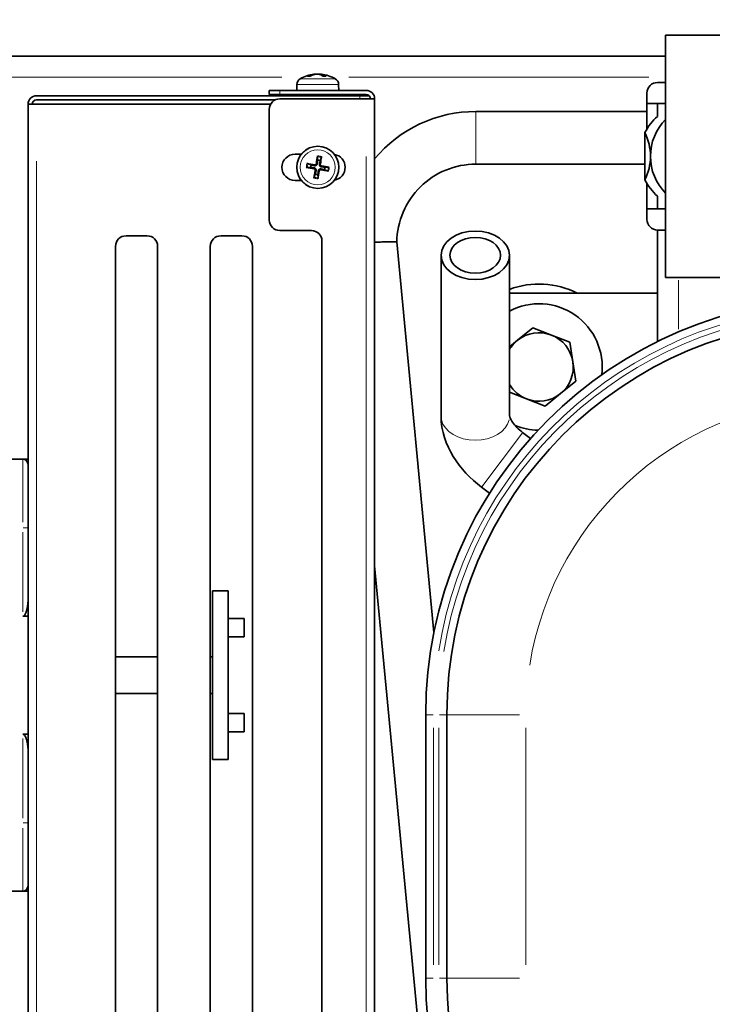
# Model space of a CAD drawing. Units: millimetres. Extents: x 3930 to 10891, y -349 to 1420.
# Drawn here: x 10488 to 10620, y 657 to 844 of the extents above; entities that cross this region are included whole.
import ezdxf

# ---------------------------------------------------------------- set-up
doc = ezdxf.new("R2010")
doc.units = ezdxf.units.MM
doc.header["$LTSCALE"] = 5
doc.layers.add('02', color=7, linetype='Continuous', lineweight=20)
doc.layers.add('03', color=7, linetype='Continuous', lineweight=35)
doc.styles.add('Testo nota (ISO)', font='arial.ttf')
doc.dimstyles.new('Default - Metodo 1b (ISO)$7', dxfattribs={"dimscale": 5.714286, "dimtxt": 2.5, "dimasz": 2, "dimexe": 3.175, "dimexo": 0, "dimgap": 0.762, "dimtad": 1, "dimtoh": 1, "dimrnd": 1e-08, "dimtxsty": 'Testo nota (ISO)', "dimcen": 0.09, "dimdle": 10, "dimclrd": 256, "dimclre": 256, "dimclrt": 256, "dimazin": 2, "dimtfac": 1.4, "dimtmove": 0, "dimatfit": 3, "dimfxl": 1, "dimtolj": 1, "dimlwd": -1, "dimlwe": -1, "dimarcsym": 0})

msp = doc.modelspace()

# ---------------------------------------------------------------- linework, layer by layer
at = {"layer": '02'}
for p, q in [((10538.088, 832.771), (10464.583, 832.771)), ((10541.613, 832.455), (10548.186, 832.455)), ((10543.413, 832.996), (10542.991, 832.996)), ((10544.139, 833.321), (10544.143, 833.241)), ((10544.5, 833.325), (10544.501, 833.31)), ((10545.191, 833.323), (10545.193, 833.288)), ((10545.609, 833.317), (10545.599, 833.159)), ((10546.489, 832.996), (10545.946, 832.996)), ((10607.736, 832.771), (10550.791, 832.771)), ((10537.7, 829.511), (10537.7, 830.231)), ((10548.812, 831.383), (10540.987, 831.383)), ((10552.9, 829.241), (10552.9, 828.701)), ((10574.9, 816.332), (10574.9, 826.209)), ((10491.5, 621.711), (10491.5, 816.831)), ((10554.1, 817.731), (10554.1, 620.811)), ((10544.181, 815.411), (10544.204, 815.565)), ((10544.303, 816.148), (10544.275, 815.995)), ((10544.422, 815.075), (10544.575, 815.046)), ((10544.64, 816.389), (10544.794, 816.367)), ((10545.159, 814.952), (10545.005, 814.975)), ((10545.377, 816.267), (10545.224, 816.296)), ((10545.496, 815.193), (10545.524, 815.347)), ((10545.618, 815.931), (10545.595, 815.776)), ((10613.4, 784.951), (10613.4, 794.254)), ((10583.738, 765.292), (10576.034, 755.02)), ((10488.9, 748.291), (10488.9, 760.231)), ((10488.9, 746.43), (10488.9, 731.303)), ((10489.896, 747.271), (10488.978, 747.271)), ((10566.782, 711.771), (10565.404, 711.771)), ((10569.395, 711.771), (10568.017, 711.771)), ((10569.446, 711.771), (10583.223, 711.771)), ((10566.9, 664.271), (10566.9, 709.271)), ((10567.9, 709.271), (10567.9, 664.271)), ((10584.4, 664.271), (10584.4, 709.271)), ((10488.9, 707.239), (10488.9, 692.111)), ((10488.9, 678.311), (10488.9, 690.251)), ((10488.978, 691.271), (10489.896, 691.271)), ((10566.782, 661.771), (10565.404, 661.771)), ((10568.017, 661.771), (10569.395, 661.771)), ((10583.223, 661.771), (10569.446, 661.771))]:
    msp.add_line(p, q, dxfattribs=at)
for radius in [3.961, 3.327]:
    msp.add_circle((10544.9, 815.671), radius, dxfattribs=at)
for centre, radius, start, end in [((10544.9, 815.671), 1.972, 70.8475, 90.35024), ((10544.9, 815.671), 2.176, 71.50357, 89.69417), ((10544.9, 815.671), 2.176, 161.50357, 179.69417), ((10544.9, 815.671), 1.972, 160.8475, 180.35024), ((10544.9, 815.671), 1.972, 340.8475, 0.35024), ((10544.9, 815.671), 2.176, 341.50357, 359.69417), ((10544.9, 815.671), 2.176, 251.50357, 269.69417), ((10544.9, 815.671), 1.972, 250.8475, 270.35024), ((10644.4, 711.771), 77.5, 9, 171), ((10644.4, 711.771), 76.5, 9, 171), ((10644.4, 711.771), 60, 9, 171)]:
    msp.add_arc(centre, radius, start, end, dxfattribs=at)
msp.add_ellipse((10574.8, 768.467), major_axis=(-6.5, 0), ratio=0.7071068, start_param=0.1570796, end_param=2.984513, dxfattribs=at)
at = {"layer": '03'}
for p, q in [((10610.9, 840.771), (10610.9, 794.771)), ((10705.9, 840.771), (10610.9, 840.771)), ((10610.9, 836.771), (10460.5, 836.771)), ((10543.464, 833.005), (10543.018, 833.005)), ((10544.25, 833.337), (10544.256, 833.263)), ((10544.5, 833.327), (10544.501, 833.31)), ((10544.535, 833.325), (10544.536, 833.315)), ((10545.549, 833.337), (10545.535, 833.176)), ((10546.48, 833.005), (10545.895, 833.005)), ((10610.9, 831.771), (10609.4, 831.771)), ((10535.7, 830.271), (10537.7, 830.271)), ((10535.7, 830.271), (10535.7, 829.471)), ((10537.7, 830.271), (10554.1, 830.271)), ((10540.938, 831.383), (10540.9, 830.271)), ((10548.861, 831.383), (10548.9, 830.271)), ((10491.5, 829.271), (10552.9, 829.271)), ((10491.5, 828.471), (10536.828, 828.471)), ((10537.7, 829.471), (10535.7, 829.471)), ((10537.7, 829.471), (10554.1, 829.471)), ((10554.1, 828.671), (10537.7, 828.671)), ((10543.089, 829.3), (10543.076, 829.271)), ((10543.089, 829.471), (10543.089, 829.3)), ((10543.089, 829.3), (10546.71, 829.3)), ((10546.71, 829.471), (10546.71, 829.3)), ((10546.71, 829.3), (10546.723, 829.271)), ((10552.9, 829.271), (10554.629, 829.271)), ((10554.1, 828.671), (10555.7, 828.671)), ((10555.7, 828.671), (10555.7, 609.871)), ((10607.4, 827.771), (10607.4, 829.771)), ((10489.9, 827.671), (10491.5, 827.671)), ((10489.9, 610.871), (10489.9, 827.671)), ((10535.967, 827.671), (10491.5, 827.671)), ((10535.7, 826.671), (10535.7, 805.671)), ((10607.4, 826.271), (10574.9, 826.271)), ((10607.4, 827.771), (10607.4, 822.98)), ((10609.4, 827.771), (10607.4, 827.771)), ((10610.9, 827.771), (10609.4, 827.771)), ((10609.4, 827.771), (10609.4, 825.339)), ((10606.996, 822.253), (10606.996, 813.289)), ((10540.6, 818.171), (10541.777, 818.171)), ((10544.85, 817.642), (10544.869, 817.036)), ((10545.368, 816.953), (10545.582, 817.521)), ((10542.928, 815.622), (10543.535, 815.641)), ((10543.617, 816.139), (10543.049, 816.353)), ((10546.182, 815.202), (10546.75, 814.989)), ((10546.871, 815.72), (10546.265, 815.701)), ((10606.996, 816.271), (10574.9, 816.271)), ((10541.777, 813.171), (10540.6, 813.171)), ((10544.431, 814.388), (10544.217, 813.821)), ((10544.949, 813.7), (10544.93, 814.306)), ((10607.4, 812.561), (10607.4, 807.771)), ((10609.4, 810.202), (10609.4, 807.771)), ((10607.4, 805.771), (10607.4, 807.771)), ((10607.4, 807.771), (10609.4, 807.771)), ((10610.9, 807.771), (10609.4, 807.771)), ((10537.7, 803.671), (10543.7, 803.671)), ((10609.4, 803.771), (10609.4, 782.595)), ((10610.9, 803.771), (10609.4, 803.771)), ((10508.5, 802.671), (10512.5, 802.671)), ((10526.5, 802.671), (10530.5, 802.671)), ((10506.5, 637.871), (10506.5, 800.671)), ((10514.5, 800.671), (10514.5, 637.871)), ((10524.5, 637.871), (10524.5, 800.671)), ((10532.5, 800.671), (10532.5, 637.871)), ((10545.7, 801.671), (10545.7, 636.871)), ((10566.949, 727.343), (10559.901, 801.498)), ((10568.3, 798.971), (10568.3, 768.467)), ((10581.3, 798.971), (10581.3, 768.467)), ((10705.9, 794.771), (10610.9, 794.771)), ((10581.3, 791.771), (10609.4, 791.771)), ((10582.823, 782.834), (10585.746, 785.187)), ((10585.746, 785.187), (10589.246, 783.833)), ((10589.246, 783.833), (10592.746, 782.478)), ((10581.3, 781.607), (10582.823, 782.834)), ((10592.746, 782.478), (10593.322, 778.77)), ((10593.322, 778.77), (10593.899, 775.062)), ((10593.899, 775.062), (10590.976, 772.708)), ((10584.553, 771.709), (10581.3, 772.969)), ((10590.976, 772.708), (10588.053, 770.354)), ((10588.053, 770.354), (10584.553, 771.709)), ((10583.786, 765.356), (10585.314, 764.21)), ((10488.9, 760.271), (10468.55, 760.271)), ((10489.9, 760.271), (10488.9, 760.271)), ((10575.986, 754.956), (10577.514, 753.81)), ((10567.756, 613.177), (10555.7, 740.019)), ((10524.9, 703.271), (10524.9, 735.271)), ((10527.9, 735.271), (10524.9, 735.271)), ((10527.9, 735.271), (10527.9, 703.271)), ((10488.9, 730.462), (10489.9, 730.462)), ((10527.9, 730.021), (10530.9, 730.021)), ((10530.9, 730.021), (10530.9, 726.521)), ((10527.9, 726.521), (10530.9, 726.521)), ((10506.5, 722.771), (10514.5, 722.771)), ((10524.5, 722.771), (10524.9, 722.771)), ((10506.5, 715.771), (10514.5, 715.771)), ((10524.5, 715.771), (10524.9, 715.771)), ((10527.9, 712.021), (10530.9, 712.021)), ((10530.9, 712.021), (10530.9, 708.521)), ((10565.4, 711.771), (10565.4, 661.771)), ((10569.4, 711.771), (10569.4, 661.771)), ((10527.9, 708.521), (10530.9, 708.521)), ((10489.9, 708.079), (10488.9, 708.079)), ((10527.9, 703.271), (10524.9, 703.271)), ((10471.08, 678.271), (10488.9, 678.271)), ((10488.9, 678.271), (10489.9, 678.271))]:
    msp.add_line(p, q, dxfattribs=at)
at = {"layer": '03', "flags": 128}
for points in [[(10542.973, 832.996), (10542.975, 832.996), (10542.977, 832.997), (10542.979, 832.998), (10542.98, 832.999), (10542.982, 832.999), (10542.984, 833), (10542.986, 833), (10542.988, 833.001), (10542.99, 833.001), (10542.992, 833.002), (10542.993, 833.002), (10542.995, 833.003), (10542.997, 833.003), (10542.999, 833.004), (10543.001, 833.004), (10543.003, 833.004), (10543.005, 833.004), (10543.007, 833.005), (10543.009, 833.005), (10543.011, 833.005), (10543.012, 833.005), (10543.014, 833.005), (10543.016, 833.005), (10543.018, 833.005)], [(10544.25, 833.337), (10544.25, 833.337), (10544.249, 833.337), (10544.248, 833.338), (10544.247, 833.338), (10544.245, 833.337), (10544.243, 833.337), (10544.24, 833.337), (10544.237, 833.337), (10544.233, 833.337), (10544.229, 833.336), (10544.225, 833.336), (10544.221, 833.335), (10544.215, 833.335), (10544.21, 833.334), (10544.204, 833.333), (10544.198, 833.333), (10544.191, 833.332), (10544.185, 833.331), (10544.178, 833.33), (10544.17, 833.329), (10544.163, 833.328), (10544.155, 833.327), (10544.147, 833.326), (10544.139, 833.325)], [(10544.251, 833.328), (10544.268, 833.33), (10544.285, 833.331), (10544.302, 833.332), (10544.319, 833.334), (10544.335, 833.335), (10544.351, 833.335), (10544.366, 833.336), (10544.381, 833.337), (10544.395, 833.337), (10544.408, 833.337), (10544.42, 833.338), (10544.432, 833.337), (10544.443, 833.337), (10544.453, 833.337), (10544.462, 833.336), (10544.47, 833.336), (10544.478, 833.335), (10544.484, 833.334), (10544.489, 833.333), (10544.494, 833.332), (10544.497, 833.33), (10544.499, 833.329), (10544.5, 833.327), (10544.499, 833.325)], [(10544.535, 833.325), (10544.535, 833.326), (10544.534, 833.327), (10544.533, 833.328), (10544.532, 833.329), (10544.53, 833.33), (10544.528, 833.331), (10544.525, 833.332), (10544.523, 833.332), (10544.519, 833.333), (10544.516, 833.334), (10544.512, 833.334), (10544.508, 833.335), (10544.503, 833.335), (10544.498, 833.336), (10544.493, 833.336), (10544.487, 833.337), (10544.481, 833.337), (10544.475, 833.337), (10544.469, 833.337), (10544.463, 833.337), (10544.456, 833.338), (10544.449, 833.338), (10544.442, 833.338), (10544.434, 833.337)], [(10544.608, 833.325), (10544.622, 833.327), (10544.638, 833.329), (10544.654, 833.33), (10544.671, 833.332), (10544.689, 833.333), (10544.707, 833.334), (10544.725, 833.335), (10544.744, 833.336), (10544.763, 833.337), (10544.781, 833.337), (10544.8, 833.337), (10544.817, 833.338), (10544.835, 833.337), (10544.853, 833.337), (10544.871, 833.337), (10544.889, 833.336), (10544.906, 833.335), (10544.923, 833.334), (10544.939, 833.333), (10544.955, 833.332), (10544.969, 833.33), (10544.982, 833.329), (10544.995, 833.327), (10545.006, 833.325)], [(10545.191, 833.325), (10545.181, 833.327), (10545.171, 833.328), (10545.16, 833.329), (10545.149, 833.33), (10545.137, 833.331), (10545.125, 833.332), (10545.113, 833.333), (10545.101, 833.334), (10545.088, 833.335), (10545.075, 833.335), (10545.063, 833.336), (10545.05, 833.336), (10545.037, 833.337), (10545.024, 833.337), (10545.011, 833.337), (10544.998, 833.337), (10544.986, 833.338), (10544.974, 833.338), (10544.961, 833.337), (10544.949, 833.337), (10544.936, 833.337), (10544.924, 833.337), (10544.912, 833.336), (10544.9, 833.336)], [(10545.264, 833.325), (10545.265, 833.327), (10545.267, 833.329), (10545.27, 833.33), (10545.275, 833.332), (10545.28, 833.333), (10545.287, 833.334), (10545.295, 833.335), (10545.304, 833.336), (10545.314, 833.337), (10545.325, 833.337), (10545.337, 833.337), (10545.349, 833.338), (10545.362, 833.337), (10545.376, 833.337), (10545.392, 833.337), (10545.407, 833.336), (10545.424, 833.336), (10545.441, 833.335), (10545.459, 833.334), (10545.477, 833.332), (10545.495, 833.331), (10545.513, 833.329), (10545.531, 833.328), (10545.548, 833.326)], [(10545.548, 833.328), (10545.54, 833.329), (10545.531, 833.33), (10545.522, 833.33), (10545.514, 833.331), (10545.505, 833.332), (10545.496, 833.332), (10545.488, 833.333), (10545.479, 833.334), (10545.471, 833.334), (10545.462, 833.335), (10545.454, 833.335), (10545.446, 833.336), (10545.438, 833.336), (10545.431, 833.336), (10545.423, 833.337), (10545.416, 833.337), (10545.409, 833.337), (10545.402, 833.337), (10545.395, 833.337), (10545.389, 833.337), (10545.382, 833.338), (10545.376, 833.338), (10545.37, 833.338), (10545.365, 833.337)], [(10545.61, 833.325), (10545.603, 833.327), (10545.595, 833.328), (10545.589, 833.329), (10545.582, 833.33), (10545.577, 833.331), (10545.571, 833.332), (10545.566, 833.333), (10545.562, 833.334), (10545.559, 833.335), (10545.556, 833.335), (10545.553, 833.336), (10545.551, 833.336), (10545.55, 833.337), (10545.549, 833.337), (10545.549, 833.337), (10545.55, 833.337), (10545.551, 833.338), (10545.553, 833.338), (10545.555, 833.337), (10545.558, 833.337), (10545.561, 833.337), (10545.565, 833.337), (10545.57, 833.336), (10545.575, 833.336)], [(10546.48, 833.005), (10546.482, 833.005), (10546.483, 833.005), (10546.484, 833.005), (10546.486, 833.005), (10546.487, 833.005), (10546.489, 833.005), (10546.49, 833.004), (10546.492, 833.004), (10546.493, 833.004), (10546.495, 833.004), (10546.496, 833.003), (10546.498, 833.003), (10546.499, 833.002), (10546.501, 833.002), (10546.502, 833.001), (10546.504, 833.001), (10546.505, 833), (10546.507, 833), (10546.508, 832.999), (10546.509, 832.999), (10546.511, 832.998), (10546.512, 832.997), (10546.514, 832.996), (10546.515, 832.996)], [(10574.9, 826.271), (10573.532, 826.233), (10572.169, 826.121), (10570.813, 825.934), (10569.47, 825.674), (10568.143, 825.341), (10566.837, 824.935), (10565.554, 824.459), (10564.3, 823.913), (10563.077, 823.299), (10561.89, 822.62), (10560.741, 821.876), (10559.635, 821.071), (10558.575, 820.207), (10557.564, 819.285), (10556.604, 818.31), (10555.7, 817.284)], [(10544.869, 817.036), (10544.864, 816.986), (10544.86, 816.939), (10544.855, 816.895), (10544.851, 816.854), (10544.847, 816.815), (10544.844, 816.779), (10544.84, 816.745), (10544.837, 816.712), (10544.834, 816.682), (10544.831, 816.653), (10544.829, 816.626), (10544.826, 816.6), (10544.824, 816.575), (10544.821, 816.551), (10544.819, 816.529), (10544.817, 816.507), (10544.815, 816.487), (10544.813, 816.467), (10544.811, 816.448), (10544.809, 816.431), (10544.807, 816.413), (10544.806, 816.397), (10544.804, 816.381), (10544.803, 816.365)], [(10544.85, 817.642), (10544.85, 817.647), (10544.85, 817.653), (10544.85, 817.659), (10544.851, 817.665), (10544.851, 817.671), (10544.851, 817.678), (10544.852, 817.686), (10544.852, 817.694), (10544.853, 817.703), (10544.854, 817.712), (10544.855, 817.72), (10544.856, 817.729), (10544.857, 817.738), (10544.858, 817.748), (10544.859, 817.758), (10544.861, 817.768), (10544.862, 817.778), (10544.863, 817.788), (10544.865, 817.797), (10544.866, 817.807), (10544.868, 817.817), (10544.869, 817.827), (10544.871, 817.837), (10544.873, 817.847)], [(10545.215, 816.297), (10545.219, 816.312), (10545.222, 816.328), (10545.226, 816.344), (10545.23, 816.361), (10545.234, 816.378), (10545.238, 816.397), (10545.243, 816.416), (10545.247, 816.436), (10545.252, 816.457), (10545.257, 816.479), (10545.263, 816.502), (10545.268, 816.526), (10545.274, 816.552), (10545.281, 816.579), (10545.287, 816.607), (10545.294, 816.637), (10545.302, 816.668), (10545.309, 816.702), (10545.318, 816.737), (10545.326, 816.775), (10545.336, 816.815), (10545.346, 816.858), (10545.357, 816.904), (10545.368, 816.953)], [(10545.626, 817.722), (10545.625, 817.712), (10545.623, 817.703), (10545.621, 817.693), (10545.62, 817.683), (10545.618, 817.673), (10545.616, 817.663), (10545.614, 817.654), (10545.612, 817.644), (10545.61, 817.634), (10545.608, 817.624), (10545.606, 817.614), (10545.604, 817.605), (10545.602, 817.597), (10545.6, 817.588), (10545.598, 817.579), (10545.596, 817.571), (10545.594, 817.563), (10545.592, 817.556), (10545.59, 817.549), (10545.589, 817.543), (10545.587, 817.537), (10545.585, 817.531), (10545.583, 817.526), (10545.582, 817.521)], [(10542.928, 815.622), (10542.923, 815.621), (10542.918, 815.621), (10542.912, 815.622), (10542.906, 815.622), (10542.899, 815.622), (10542.892, 815.623), (10542.884, 815.623), (10542.876, 815.624), (10542.868, 815.624), (10542.859, 815.625), (10542.85, 815.626), (10542.841, 815.627), (10542.832, 815.628), (10542.822, 815.629), (10542.812, 815.631), (10542.802, 815.632), (10542.792, 815.633), (10542.782, 815.635), (10542.773, 815.636), (10542.763, 815.638), (10542.753, 815.639), (10542.743, 815.641), (10542.733, 815.642), (10542.724, 815.644)], [(10542.848, 816.397), (10542.858, 816.396), (10542.868, 816.394), (10542.878, 816.393), (10542.888, 816.391), (10542.898, 816.389), (10542.907, 816.387), (10542.917, 816.386), (10542.927, 816.384), (10542.937, 816.382), (10542.947, 816.38), (10542.956, 816.378), (10542.965, 816.376), (10542.974, 816.374), (10542.982, 816.372), (10542.991, 816.37), (10542.999, 816.368), (10543.007, 816.366), (10543.015, 816.364), (10543.021, 816.362), (10543.028, 816.36), (10543.034, 816.358), (10543.039, 816.356), (10543.045, 816.355), (10543.049, 816.353)], [(10543.535, 815.641), (10543.585, 815.636), (10543.632, 815.631), (10543.676, 815.627), (10543.717, 815.623), (10543.755, 815.619), (10543.792, 815.615), (10543.826, 815.612), (10543.858, 815.609), (10543.889, 815.606), (10543.917, 815.603), (10543.945, 815.6), (10543.971, 815.597), (10543.996, 815.595), (10544.019, 815.593), (10544.042, 815.59), (10544.063, 815.588), (10544.084, 815.586), (10544.103, 815.584), (10544.122, 815.582), (10544.14, 815.58), (10544.157, 815.579), (10544.174, 815.577), (10544.19, 815.576), (10544.205, 815.574)], [(10544.273, 815.986), (10544.258, 815.99), (10544.243, 815.994), (10544.226, 815.997), (10544.21, 816.001), (10544.192, 816.005), (10544.174, 816.01), (10544.154, 816.014), (10544.134, 816.019), (10544.113, 816.024), (10544.091, 816.029), (10544.068, 816.034), (10544.044, 816.04), (10544.019, 816.046), (10543.992, 816.052), (10543.964, 816.059), (10543.934, 816.066), (10543.902, 816.073), (10543.869, 816.081), (10543.833, 816.089), (10543.795, 816.098), (10543.755, 816.107), (10543.712, 816.117), (10543.666, 816.128), (10543.617, 816.139)], [(10544.18, 815.402), (10544.198, 815.399), (10544.215, 815.394), (10544.233, 815.389), (10544.251, 815.382), (10544.268, 815.373), (10544.284, 815.364), (10544.3, 815.354), (10544.315, 815.342), (10544.329, 815.33), (10544.342, 815.316), (10544.354, 815.303), (10544.365, 815.288), (10544.375, 815.273), (10544.385, 815.257), (10544.393, 815.24), (10544.4, 815.223), (10544.406, 815.205), (10544.411, 815.187), (10544.414, 815.168), (10544.417, 815.149), (10544.418, 815.13), (10544.417, 815.112), (10544.416, 815.094), (10544.414, 815.076)], [(10544.205, 815.574), (10544.235, 815.57), (10544.264, 815.564), (10544.293, 815.556), (10544.321, 815.546), (10544.347, 815.535), (10544.374, 815.522), (10544.4, 815.506), (10544.426, 815.488), (10544.451, 815.467), (10544.475, 815.445), (10544.496, 815.421), (10544.516, 815.396), (10544.533, 815.37), (10544.549, 815.342), (10544.562, 815.312), (10544.574, 815.282), (10544.583, 815.251), (10544.589, 815.221), (10544.593, 815.192), (10544.595, 815.163), (10544.595, 815.134), (10544.593, 815.104), (10544.59, 815.074), (10544.584, 815.045)], [(10544.803, 816.365), (10544.799, 816.336), (10544.793, 816.306), (10544.785, 816.278), (10544.775, 816.25), (10544.764, 816.223), (10544.75, 816.197), (10544.735, 816.17), (10544.716, 816.144), (10544.696, 816.119), (10544.674, 816.096), (10544.65, 816.074), (10544.625, 816.055), (10544.598, 816.037), (10544.57, 816.022), (10544.541, 816.008), (10544.511, 815.997), (10544.48, 815.988), (10544.45, 815.981), (10544.421, 815.977), (10544.392, 815.975), (10544.362, 815.975), (10544.332, 815.977), (10544.303, 815.981), (10544.273, 815.986)], [(10544.631, 816.391), (10544.628, 816.373), (10544.623, 816.355), (10544.617, 816.337), (10544.61, 816.32), (10544.602, 816.303), (10544.593, 816.286), (10544.582, 816.271), (10544.571, 816.255), (10544.558, 816.241), (10544.545, 816.228), (10544.531, 816.216), (10544.517, 816.205), (10544.502, 816.195), (10544.486, 816.186), (10544.469, 816.178), (10544.452, 816.17), (10544.434, 816.164), (10544.415, 816.159), (10544.397, 816.156), (10544.378, 816.154), (10544.359, 816.153), (10544.341, 816.153), (10544.323, 816.154), (10544.305, 816.157)], [(10544.584, 815.045), (10544.58, 815.03), (10544.577, 815.014), (10544.573, 814.998), (10544.569, 814.981), (10544.565, 814.963), (10544.561, 814.945), (10544.556, 814.926), (10544.552, 814.906), (10544.547, 814.885), (10544.542, 814.863), (10544.536, 814.84), (10544.531, 814.815), (10544.525, 814.79), (10544.518, 814.763), (10544.512, 814.735), (10544.505, 814.705), (10544.497, 814.673), (10544.49, 814.64), (10544.481, 814.604), (10544.473, 814.567), (10544.463, 814.526), (10544.453, 814.484), (10544.442, 814.438), (10544.431, 814.388)], [(10544.93, 814.306), (10544.935, 814.356), (10544.939, 814.403), (10544.944, 814.447), (10544.948, 814.488), (10544.952, 814.527), (10544.955, 814.563), (10544.959, 814.597), (10544.962, 814.629), (10544.965, 814.66), (10544.968, 814.689), (10544.97, 814.716), (10544.973, 814.742), (10544.976, 814.767), (10544.978, 814.79), (10544.98, 814.813), (10544.982, 814.834), (10544.984, 814.855), (10544.986, 814.874), (10544.988, 814.893), (10544.99, 814.911), (10544.992, 814.928), (10544.993, 814.945), (10544.995, 814.961), (10544.996, 814.976)], [(10544.996, 814.976), (10545, 815.006), (10545.006, 815.035), (10545.014, 815.064), (10545.024, 815.092), (10545.035, 815.119), (10545.049, 815.145), (10545.064, 815.172), (10545.083, 815.198), (10545.103, 815.223), (10545.125, 815.246), (10545.149, 815.268), (10545.174, 815.287), (10545.201, 815.304), (10545.229, 815.32), (10545.258, 815.334), (10545.289, 815.345), (10545.319, 815.354), (10545.349, 815.36), (10545.378, 815.364), (10545.407, 815.366), (10545.437, 815.367), (10545.467, 815.365), (10545.497, 815.361), (10545.526, 815.355)], [(10545.168, 814.951), (10545.171, 814.969), (10545.176, 814.987), (10545.182, 815.004), (10545.189, 815.022), (10545.197, 815.039), (10545.206, 815.055), (10545.217, 815.071), (10545.228, 815.086), (10545.241, 815.1), (10545.254, 815.113), (10545.268, 815.126), (10545.282, 815.137), (10545.297, 815.147), (10545.313, 815.156), (10545.33, 815.164), (10545.348, 815.171), (10545.365, 815.177), (10545.384, 815.182), (10545.403, 815.186), (10545.421, 815.188), (10545.44, 815.189), (10545.458, 815.189), (10545.477, 815.187), (10545.494, 815.185)], [(10545.594, 815.768), (10545.565, 815.772), (10545.535, 815.778), (10545.506, 815.786), (10545.478, 815.795), (10545.452, 815.807), (10545.425, 815.82), (10545.399, 815.836), (10545.373, 815.854), (10545.348, 815.874), (10545.324, 815.897), (10545.303, 815.921), (10545.283, 815.946), (10545.266, 815.972), (10545.25, 816), (10545.237, 816.03), (10545.225, 816.06), (10545.217, 816.09), (10545.21, 816.121), (10545.206, 816.15), (10545.204, 816.179), (10545.204, 816.208), (10545.206, 816.238), (10545.209, 816.268), (10545.215, 816.297)], [(10545.619, 815.939), (10545.601, 815.943), (10545.584, 815.947), (10545.566, 815.953), (10545.549, 815.96), (10545.532, 815.968), (10545.515, 815.978), (10545.499, 815.988), (10545.484, 816), (10545.47, 816.012), (10545.457, 816.025), (10545.445, 816.039), (10545.434, 816.053), (10545.424, 816.068), (10545.415, 816.085), (10545.406, 816.101), (10545.399, 816.119), (10545.393, 816.137), (10545.388, 816.155), (10545.385, 816.174), (10545.382, 816.193), (10545.381, 816.211), (10545.382, 816.23), (10545.383, 816.248), (10545.386, 816.266)], [(10545.526, 815.355), (10545.541, 815.352), (10545.556, 815.348), (10545.573, 815.344), (10545.59, 815.34), (10545.607, 815.336), (10545.626, 815.332), (10545.645, 815.328), (10545.665, 815.323), (10545.686, 815.318), (10545.708, 815.313), (10545.731, 815.308), (10545.755, 815.302), (10545.78, 815.296), (10545.807, 815.29), (10545.836, 815.283), (10545.865, 815.276), (10545.897, 815.269), (10545.93, 815.261), (10545.966, 815.253), (10546.004, 815.244), (10546.044, 815.235), (10546.087, 815.224), (10546.133, 815.214), (10546.182, 815.202)], [(10546.265, 815.701), (10546.214, 815.706), (10546.167, 815.711), (10546.123, 815.715), (10546.082, 815.719), (10546.044, 815.723), (10546.008, 815.727), (10545.973, 815.73), (10545.941, 815.733), (10545.911, 815.736), (10545.882, 815.739), (10545.854, 815.742), (10545.828, 815.744), (10545.804, 815.747), (10545.78, 815.749), (10545.757, 815.751), (10545.736, 815.754), (10545.716, 815.756), (10545.696, 815.758), (10545.677, 815.759), (10545.659, 815.761), (10545.642, 815.763), (10545.625, 815.765), (10545.609, 815.766), (10545.594, 815.768)], [(10546.951, 814.944), (10546.941, 814.946), (10546.931, 814.947), (10546.921, 814.949), (10546.911, 814.951), (10546.901, 814.952), (10546.892, 814.954), (10546.882, 814.956), (10546.872, 814.958), (10546.862, 814.96), (10546.853, 814.962), (10546.843, 814.964), (10546.834, 814.966), (10546.825, 814.968), (10546.817, 814.97), (10546.808, 814.972), (10546.8, 814.974), (10546.792, 814.976), (10546.784, 814.978), (10546.778, 814.98), (10546.771, 814.982), (10546.765, 814.984), (10546.76, 814.985), (10546.754, 814.987), (10546.75, 814.989)], [(10546.871, 815.72), (10546.876, 815.72), (10546.881, 815.72), (10546.887, 815.72), (10546.894, 815.72), (10546.9, 815.72), (10546.907, 815.719), (10546.915, 815.719), (10546.923, 815.718), (10546.931, 815.717), (10546.94, 815.716), (10546.949, 815.716), (10546.958, 815.715), (10546.967, 815.714), (10546.977, 815.712), (10546.987, 815.711), (10546.997, 815.71), (10547.007, 815.708), (10547.017, 815.707), (10547.026, 815.706), (10547.036, 815.704), (10547.046, 815.703), (10547.056, 815.701), (10547.066, 815.699), (10547.075, 815.698)], [(10574.9, 816.271), (10574.17, 816.253), (10573.443, 816.2), (10572.719, 816.111), (10572, 815.988), (10571.288, 815.83), (10570.584, 815.637), (10569.891, 815.41), (10569.21, 815.15), (10568.542, 814.857), (10567.889, 814.532), (10567.253, 814.176), (10566.634, 813.789), (10566.035, 813.373), (10565.458, 812.928), (10564.902, 812.455), (10564.371, 811.956), (10563.864, 811.432), (10563.383, 810.884), (10562.929, 810.313), (10562.504, 809.721), (10562.108, 809.108), (10561.743, 808.478), (10561.408, 807.83), (10561.105, 807.167), (10560.835, 806.49), (10560.598, 805.8), (10560.395, 805.1), (10560.227, 804.391), (10560.093, 803.674), (10559.994, 802.952), (10559.93, 802.226), (10559.901, 801.497)], [(10544.173, 813.62), (10544.174, 813.629), (10544.176, 813.639), (10544.178, 813.649), (10544.179, 813.659), (10544.181, 813.669), (10544.183, 813.678), (10544.185, 813.688), (10544.187, 813.698), (10544.189, 813.708), (10544.191, 813.718), (10544.193, 813.727), (10544.195, 813.736), (10544.197, 813.745), (10544.199, 813.754), (10544.201, 813.762), (10544.203, 813.771), (10544.205, 813.779), (10544.207, 813.786), (10544.209, 813.793), (10544.21, 813.799), (10544.212, 813.805), (10544.214, 813.811), (10544.216, 813.816), (10544.217, 813.821)], [(10544.949, 813.699), (10544.949, 813.695), (10544.949, 813.689), (10544.949, 813.683), (10544.949, 813.677), (10544.948, 813.67), (10544.948, 813.663), (10544.947, 813.656), (10544.947, 813.648), (10544.946, 813.639), (10544.945, 813.63), (10544.944, 813.621), (10544.943, 813.612), (10544.942, 813.603), (10544.941, 813.594), (10544.94, 813.584), (10544.938, 813.574), (10544.937, 813.563), (10544.936, 813.554), (10544.934, 813.544), (10544.933, 813.534), (10544.931, 813.524), (10544.93, 813.514), (10544.928, 813.504), (10544.926, 813.495)], [(10559.901, 801.498), (10559.892, 801.505), (10559.865, 801.512), (10559.821, 801.519), (10559.761, 801.524), (10559.684, 801.529), (10559.59, 801.533), (10559.48, 801.536), (10559.354, 801.538), (10559.213, 801.539), (10559.057, 801.54), (10558.887, 801.539), (10558.703, 801.538), (10558.507, 801.536), (10558.297, 801.533), (10558.076, 801.529), (10557.844, 801.524), (10557.602, 801.518), (10557.351, 801.511), (10557.092, 801.503), (10556.825, 801.495), (10556.55, 801.485), (10556.271, 801.475), (10555.987, 801.464), (10555.7, 801.452)], [(10568.3, 768.467), (10568.311, 767.932), (10568.345, 767.403), (10568.401, 766.881), (10568.476, 766.366), (10568.571, 765.858), (10568.684, 765.357), (10568.96, 764.378), (10569.298, 763.43), (10569.693, 762.512), (10570.14, 761.622), (10570.635, 760.762), (10571.174, 759.931), (10571.755, 759.129), (10572.376, 758.356), (10573.033, 757.613), (10573.725, 756.9), (10574.449, 756.219), (10575.203, 755.571), (10575.986, 754.956)], [(10581.3, 768.504), (10581.31, 768.453), (10581.334, 768.365), (10581.375, 768.244), (10581.435, 768.095), (10581.517, 767.92), (10581.621, 767.723), (10581.747, 767.51), (10581.896, 767.282), (10582.068, 767.045), (10582.261, 766.8), (10582.474, 766.552), (10582.706, 766.304), (10582.955, 766.058), (10583.22, 765.816), (10583.497, 765.581), (10583.786, 765.356)], [(10489.9, 733.632), (10489.898, 733.496), (10489.895, 733.357), (10489.889, 733.216), (10489.88, 733.074), (10489.869, 732.929), (10489.855, 732.784), (10489.839, 732.638), (10489.82, 732.491), (10489.798, 732.344), (10489.773, 732.198), (10489.746, 732.052), (10489.717, 731.907), (10489.684, 731.764), (10489.648, 731.623), (10489.608, 731.483), (10489.564, 731.347), (10489.516, 731.214), (10489.464, 731.084), (10489.406, 730.955), (10489.337, 730.824), (10489.255, 730.697), (10489.159, 730.587), (10489.042, 730.5), (10488.9, 730.462)], [(10488.9, 708.079), (10489.038, 708.044), (10489.157, 707.956), (10489.251, 707.849), (10489.332, 707.73), (10489.403, 707.6), (10489.465, 707.464), (10489.519, 707.324), (10489.567, 707.186), (10489.608, 707.051), (10489.646, 706.917), (10489.682, 706.78), (10489.714, 706.64), (10489.744, 706.497), (10489.771, 706.353), (10489.796, 706.206), (10489.818, 706.059), (10489.837, 705.912), (10489.854, 705.764), (10489.868, 705.617), (10489.879, 705.472), (10489.888, 705.327), (10489.894, 705.185), (10489.898, 705.046), (10489.9, 704.909)]]:
    msp.add_lwpolyline(points, dxfattribs=at)
at = {"layer": '03'}
msp.add_circle((10544.9, 815.671), 4, dxfattribs=at)
for centre, radius, start, end in [((10542.238, 831.338), 1.3, 120.79133, 178), ((10544.9, 826.871), 6.5, 95.96361, 120.79133), ((10544.9, 826.871), 6.5, 59.20867, 84.03639), ((10547.561, 831.338), 1.3, 2, 59.20867), ((10609.4, 829.771), 2, 90, 180), ((10554.1, 828.671), 1.6, 0, 90), ((10491.5, 827.671), 1.6, 90, 180), ((10491.5, 827.671), 0.8, 90, 180), ((10537.7, 826.671), 2, 90, 180), ((10554.1, 828.671), 0.8, 0, 90), ((10615.935, 817.771), 10, 130.81316, 153.37183), ((10618.057, 817.771), 10, 135.70277, 180), ((10598.057, 817.771), 10, 0, 26.62817), ((10540.6, 815.671), 2.5, 90, 270), ((10544.9, 815.671), 1.365, 69.92836, 91.26939), ((10547.6, 815.671), 2.5, 280.49922, 79.50078), ((10598.057, 817.771), 10, 333.37183, 0), ((10618.057, 817.771), 10, 180, 224.29723), ((10544.9, 815.671), 1.365, 159.92836, 181.26939), ((10544.9, 815.671), 1.365, 339.92836, 1.26939), ((10544.9, 815.671), 1.365, 249.92836, 271.26939), ((10615.935, 817.771), 10, 206.62817, 229.18684), ((10537.7, 805.671), 2, 180, 270), ((10609.4, 805.771), 2, 180, 270), ((10543.7, 801.671), 2, 0, 90), ((10508.5, 800.671), 2, 90, 180), ((10512.5, 800.671), 2, 0, 90), ((10526.5, 800.671), 2, 90, 180), ((10530.5, 800.671), 2, 0, 90), ((10586.9, 777.771), 15.75, 62.73396, 110.8275), ((10644.4, 711.771), 79, 0, 180), ((10586.9, 777.771), 12, 352.89807, 117.81814), ((10644.4, 711.771), 75, 0, 180), ((10586.9, 777.771), 6.5, 68.83988, 128.83988), ((10586.9, 777.771), 6.5, 8.83988, 68.83988), ((10586.9, 777.771), 6.5, 128.83988, 149.48976), ((10586.9, 777.771), 6.5, 308.83988, 8.83988), ((10586.9, 777.771), 6.5, 210.51024, 248.83988), ((10586.9, 777.771), 6.5, 248.83988, 308.83988), ((10586.9, 777.771), 12, 247.90638, 269.22748), ((10488.9, 759.271), 1, 0, 90), ((10488.9, 679.271), 1, 270, 0), ((10644.4, 661.771), 79, 180, 0), ((10644.4, 661.771), 75, 180, 0)]:
    msp.add_arc(centre, radius, start, end, dxfattribs=at)
for centre, major_axis, ratio, start_param, end_param in [((10545.015, 826.888), (-0.941, 6.429), 0.7984388, 6.2707263, 6.5040517), ((10544.778, 826.888), (0.896, 6.435), 0.7750084, 0.2113261, 0.4446515), ((10545.093, 826.888), (-0.567, 6.472), 0.0457632, 0.0998174, 0.1222528), ((10545.093, 826.888), (-0.566, 6.472), 0.0075711, 6.1646481, 6.1786976), ((10545.055, 826.888), (-0.705, 6.459), 0.5957342, 5.881097, 6.1144224), ((10545.021, 826.888), (-0.896, 6.435), 0.7750084, 6.0022977, 6.0718592), ((10544.706, 826.888), (0.566, 6.472), 0.0075711, 0.1044877, 0.1185372), ((10544.749, 826.888), (0.726, 6.456), 0.6259121, 6.0163074, 6.2496328), ((10545.091, 815.643), (-0.938, -6.429), 0.0871557, 4.3752382, 4.6085636), ((10544.709, 815.706), (1.184, 6.388), 0.0871557, 4.8162143, 5.0495397), ((10544.928, 815.863), (6.429, -0.938), 0.0871557, 4.3752382, 4.6085636), ((10544.864, 815.48), (-6.388, 1.184), 0.0871557, 4.8162143, 5.0495397), ((10545.09, 815.636), (-1.184, -6.388), 0.0871557, 4.8162143, 5.0495397), ((10544.708, 815.699), (0.938, 6.429), 0.0871557, 4.3752382, 4.6085636), ((10544.935, 815.861), (6.388, -1.184), 0.0871557, 4.8162143, 5.0495397), ((10544.872, 815.479), (-6.429, 0.938), 0.0871557, 4.3752382, 4.6085636)]:
    msp.add_ellipse(centre, major_axis=major_axis, ratio=ratio, start_param=start_param, end_param=end_param, dxfattribs=at)
for major_axis in [(-6.5, 0), (-4.8, 0)]:
    msp.add_ellipse((10574.8, 798.971), major_axis=major_axis, ratio=0.7071068, dxfattribs=at)

# ---------------------------------------------------------------- leaders
at = {"layer": '03', "annotation_type": 0, "has_hookline": 1, "hookline_direction": 1, "text_width": 160.578}
msp.add_leader([(10735.741, 827.791), (10789.826, 881.875), (10766.341, 901.115), (10754.912, 901.115)], dimstyle='Default - Metodo 1b (ISO)$7', override={"dimgap": 0, "dimtad": 1}, dxfattribs=at)

doc.saveas('drawing.dxf')
